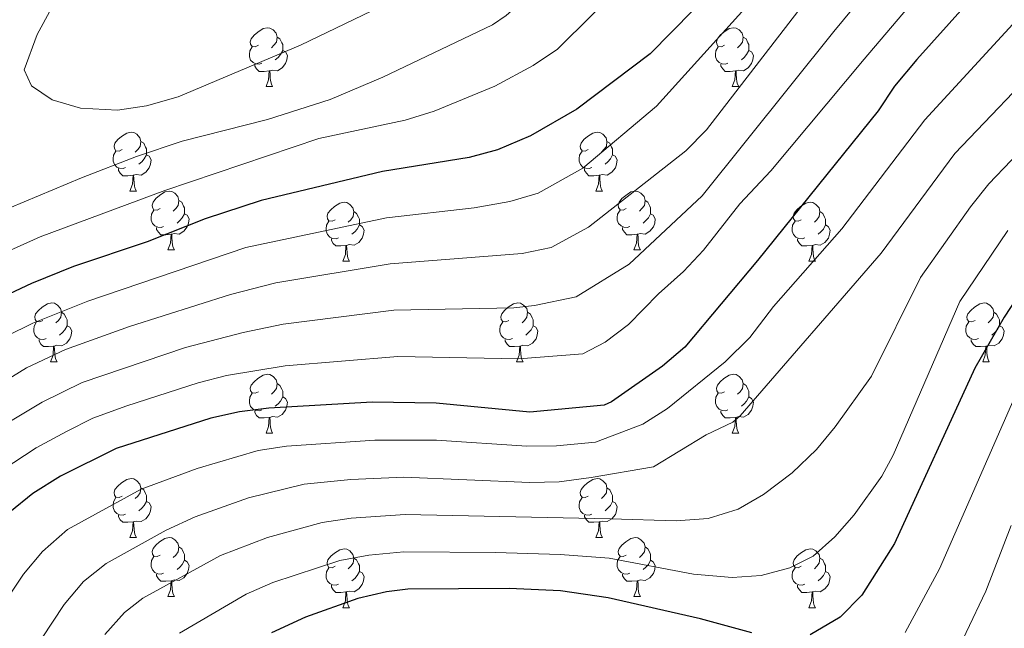
# Model space of a CAD drawing. Units: metres. Extents: x 657515 to 662038, y 743929 to 747002.
# Drawn here: x 659278 to 659445, y 744941 to 745045 of the extents above; entities that cross this region are included whole.
import ezdxf

# ---------------------------------------------------------------- set-up
doc = ezdxf.new("R2010")
doc.units = ezdxf.units.M
doc.header["$MEASUREMENT"] = 0
for name, color, linetype, lineweight in [('Carátula', 7, 'Continuous', 0), ('Elementos auxiliares', 7, 'Continuous', 0), ('Entidades rústicas y varios', 7, 'Continuous', 0), ('Relieve y altimetría', 7, 'Continuous', 0)]:
    doc.layers.add(name, color=color, linetype=linetype, lineweight=lineweight)

msp = doc.modelspace()

# ---------------------------------------------------------------- linework, layer by layer
at = {"layer": 'Carátula', "color": 7, "linetype": 'Continuous', "lineweight": 0}
msp.add_3dface([(657584.493, 743928.852), (662038.282, 744032.501), (661969.183, 747001.709), (657515.394, 746898.06)], dxfattribs=at)
msp.add_3dface([(657584.493, 743928.852), (662038.282, 744032.501), (661969.183, 747001.709), (657515.394, 746898.06)], dxfattribs=at)
at = {"layer": 'Elementos auxiliares', "color": 250, "linetype": 'Continuous', "lineweight": 0}
msp.add_3dface([(658457.07, 744343.03), (661862.45, 744422.28), (661807.94, 746735.62), (658403.7, 746656.36)], dxfattribs=at)
at = {"layer": 'Entidades rústicas y varios', "color": 92, "linetype": 'Continuous', "lineweight": 0, "flags": 128}
for points in [[(659318.524, 745040.563), (659317.994, 745040.298), (659317.464, 745040.353), (659317.199, 745040.723), (659317.144, 745041.148), (659317.304, 745041.668), (659317.784, 745042.263), (659318.419, 745042.793), (659319.319, 745043.378), (659320.064, 745043.538), (659320.489, 745043.483), (659321.019, 745043.168), (659321.549, 745042.583), (659321.709, 745041.943), (659321.599, 745041.093), (659321.174, 745040.563), (659320.754, 745040.138)], [(659397.851, 745040.563), (659397.321, 745040.298), (659396.791, 745040.353), (659396.526, 745040.723), (659396.471, 745041.148), (659396.631, 745041.668), (659397.111, 745042.263), (659397.746, 745042.793), (659398.646, 745043.378), (659399.391, 745043.538), (659399.816, 745043.483), (659400.346, 745043.168), (659400.876, 745042.583), (659401.036, 745041.943), (659400.926, 745041.093), (659400.501, 745040.563), (659400.081, 745040.138)], [(659321.709, 745041.943), (659322.184, 745041.628), (659322.499, 745040.988), (659322.659, 745040.668), (659322.659, 745040.088), (659322.659, 745039.663), (659322.289, 745038.973), (659321.869, 745038.493), (659321.389, 745038.073)], [(659401.036, 745041.943), (659401.511, 745041.628), (659401.826, 745040.988), (659401.986, 745040.668), (659401.986, 745040.088), (659401.986, 745039.663), (659401.616, 745038.973), (659401.196, 745038.493), (659400.716, 745038.073)], [(659319.109, 745037.483), (659318.684, 745037.323), (659318.099, 745037.383), (659317.624, 745037.593), (659317.199, 745038.018), (659316.984, 745038.603), (659316.984, 745039.023), (659317.039, 745039.608), (659317.464, 745040.298)], [(659322.659, 745039.663), (659323.114, 745039.413), (659323.459, 745038.798), (659323.349, 745038.073), (659323.139, 745037.433), (659322.554, 745036.693), (659321.759, 745036.213), (659320.909, 745036.318), (659320.479, 745036.188)], [(659398.436, 745037.483), (659398.011, 745037.323), (659397.426, 745037.383), (659396.951, 745037.593), (659396.526, 745038.018), (659396.311, 745038.603), (659396.311, 745039.023), (659396.366, 745039.608), (659396.791, 745040.298)], [(659401.986, 745039.663), (659402.441, 745039.413), (659402.786, 745038.798), (659402.676, 745038.073), (659402.466, 745037.433), (659401.881, 745036.693), (659401.086, 745036.213), (659400.236, 745036.318), (659399.806, 745036.188)], [(659320.369, 745036.188), (659319.479, 745036.103), (659318.634, 745036.103), (659318.209, 745036.533), (659317.889, 745037.008), (659317.889, 745037.323)], [(659399.696, 745036.188), (659398.806, 745036.103), (659397.961, 745036.103), (659397.536, 745036.533), (659397.216, 745037.008), (659397.216, 745037.323)], [(659319.824, 745033.503), (659320.259, 745034.663), (659320.369, 745036.188), (659320.479, 745036.188), (659320.514, 745035.603), (659320.549, 745034.918), (659320.619, 745034.303), (659320.734, 745033.903), (659320.949, 745033.503)], [(659399.151, 745033.503), (659399.586, 745034.663), (659399.696, 745036.188), (659399.806, 745036.188), (659399.841, 745035.603), (659399.876, 745034.918), (659399.946, 745034.303), (659400.061, 745033.903), (659400.276, 745033.503)], [(659319.824, 745033.503), (659320.949, 745033.503)], [(659399.151, 745033.503), (659400.276, 745033.503)], [(659295.336, 745022.794), (659294.806, 745022.529), (659294.276, 745022.584), (659294.011, 745022.954), (659293.956, 745023.379), (659294.116, 745023.899), (659294.596, 745024.494), (659295.231, 745025.024), (659296.131, 745025.609), (659296.876, 745025.769), (659297.301, 745025.714), (659297.831, 745025.399), (659298.361, 745024.814), (659298.521, 745024.174), (659298.411, 745023.324), (659297.986, 745022.794), (659297.566, 745022.369)], [(659374.663, 745022.794), (659374.133, 745022.529), (659373.603, 745022.584), (659373.338, 745022.954), (659373.283, 745023.379), (659373.443, 745023.899), (659373.923, 745024.494), (659374.558, 745025.024), (659375.458, 745025.609), (659376.203, 745025.769), (659376.628, 745025.714), (659377.158, 745025.399), (659377.688, 745024.814), (659377.848, 745024.174), (659377.738, 745023.324), (659377.313, 745022.794), (659376.893, 745022.369)], [(659298.521, 745024.174), (659298.996, 745023.859), (659299.311, 745023.219), (659299.471, 745022.899), (659299.471, 745022.319), (659299.471, 745021.894), (659299.101, 745021.204), (659298.681, 745020.724), (659298.201, 745020.304)], [(659377.848, 745024.174), (659378.323, 745023.859), (659378.638, 745023.219), (659378.798, 745022.899), (659378.798, 745022.319), (659378.798, 745021.894), (659378.428, 745021.204), (659378.008, 745020.724), (659377.528, 745020.304)], [(659295.921, 745019.714), (659295.496, 745019.554), (659294.911, 745019.614), (659294.436, 745019.824), (659294.011, 745020.249), (659293.796, 745020.834), (659293.796, 745021.254), (659293.851, 745021.839), (659294.276, 745022.529)], [(659299.471, 745021.894), (659299.926, 745021.644), (659300.271, 745021.029), (659300.161, 745020.304), (659299.951, 745019.664), (659299.366, 745018.924), (659298.571, 745018.444), (659297.721, 745018.549), (659297.291, 745018.419)], [(659375.248, 745019.714), (659374.823, 745019.554), (659374.238, 745019.614), (659373.763, 745019.824), (659373.338, 745020.249), (659373.123, 745020.834), (659373.123, 745021.254), (659373.178, 745021.839), (659373.603, 745022.529)], [(659378.798, 745021.894), (659379.253, 745021.644), (659379.598, 745021.029), (659379.488, 745020.304), (659379.278, 745019.664), (659378.693, 745018.924), (659377.898, 745018.444), (659377.048, 745018.549), (659376.618, 745018.419)], [(659297.181, 745018.419), (659296.291, 745018.334), (659295.446, 745018.334), (659295.021, 745018.764), (659294.701, 745019.239), (659294.701, 745019.554)], [(659376.508, 745018.419), (659375.618, 745018.334), (659374.773, 745018.334), (659374.348, 745018.764), (659374.028, 745019.239), (659374.028, 745019.554)], [(659296.636, 745015.734), (659297.071, 745016.894), (659297.181, 745018.419), (659297.291, 745018.419), (659297.326, 745017.834), (659297.361, 745017.149), (659297.431, 745016.534), (659297.546, 745016.134), (659297.761, 745015.734)], [(659375.963, 745015.734), (659376.398, 745016.894), (659376.508, 745018.419), (659376.618, 745018.419), (659376.653, 745017.834), (659376.688, 745017.149), (659376.758, 745016.534), (659376.873, 745016.134), (659377.088, 745015.734)], [(659296.636, 745015.734), (659297.761, 745015.734)], [(659301.811, 745012.759), (659301.281, 745012.494), (659300.751, 745012.549), (659300.486, 745012.919), (659300.431, 745013.344), (659300.591, 745013.864), (659301.071, 745014.459), (659301.706, 745014.989), (659302.606, 745015.574), (659303.351, 745015.734), (659303.776, 745015.679), (659304.306, 745015.364), (659304.836, 745014.779), (659304.996, 745014.139), (659304.886, 745013.289), (659304.461, 745012.759), (659304.041, 745012.334)], [(659375.963, 745015.734), (659377.088, 745015.734)], [(659381.138, 745012.759), (659380.608, 745012.494), (659380.078, 745012.549), (659379.813, 745012.919), (659379.758, 745013.344), (659379.918, 745013.864), (659380.398, 745014.459), (659381.033, 745014.989), (659381.933, 745015.574), (659382.678, 745015.734), (659383.103, 745015.679), (659383.633, 745015.364), (659384.163, 745014.779), (659384.323, 745014.139), (659384.213, 745013.289), (659383.788, 745012.759), (659383.368, 745012.334)], [(659304.996, 745014.139), (659305.471, 745013.824), (659305.786, 745013.184), (659305.946, 745012.864), (659305.946, 745012.284), (659305.946, 745011.859), (659305.576, 745011.169), (659305.156, 745010.689), (659304.676, 745010.269)], [(659331.583, 745010.854), (659331.053, 745010.589), (659330.523, 745010.644), (659330.258, 745011.014), (659330.203, 745011.439), (659330.363, 745011.959), (659330.843, 745012.554), (659331.478, 745013.084), (659332.378, 745013.669), (659333.123, 745013.829), (659333.548, 745013.774), (659334.078, 745013.459), (659334.608, 745012.874), (659334.768, 745012.234), (659334.658, 745011.384), (659334.233, 745010.854), (659333.813, 745010.429)], [(659384.323, 745014.139), (659384.798, 745013.824), (659385.113, 745013.184), (659385.273, 745012.864), (659385.273, 745012.284), (659385.273, 745011.859), (659384.903, 745011.169), (659384.483, 745010.689), (659384.003, 745010.269)], [(659410.91, 745010.854), (659410.38, 745010.589), (659409.85, 745010.644), (659409.585, 745011.014), (659409.53, 745011.439), (659409.69, 745011.959), (659410.17, 745012.554), (659410.805, 745013.084), (659411.705, 745013.669), (659412.45, 745013.829), (659412.875, 745013.774), (659413.405, 745013.459), (659413.935, 745012.874), (659414.095, 745012.234), (659413.985, 745011.384), (659413.56, 745010.854), (659413.14, 745010.429)], [(659302.396, 745009.679), (659301.971, 745009.519), (659301.386, 745009.579), (659300.911, 745009.789), (659300.486, 745010.214), (659300.271, 745010.799), (659300.271, 745011.219), (659300.326, 745011.804), (659300.751, 745012.494)], [(659305.946, 745011.859), (659306.401, 745011.609), (659306.746, 745010.994), (659306.636, 745010.269), (659306.426, 745009.629), (659305.841, 745008.889), (659305.046, 745008.409), (659304.196, 745008.514), (659303.766, 745008.384)], [(659334.768, 745012.234), (659335.243, 745011.919), (659335.558, 745011.279), (659335.718, 745010.959), (659335.718, 745010.379), (659335.718, 745009.954), (659335.348, 745009.264), (659334.928, 745008.784), (659334.448, 745008.364)], [(659381.723, 745009.679), (659381.298, 745009.519), (659380.713, 745009.579), (659380.238, 745009.789), (659379.813, 745010.214), (659379.598, 745010.799), (659379.598, 745011.219), (659379.653, 745011.804), (659380.078, 745012.494)], [(659385.273, 745011.859), (659385.728, 745011.609), (659386.073, 745010.994), (659385.963, 745010.269), (659385.753, 745009.629), (659385.168, 745008.889), (659384.373, 745008.409), (659383.523, 745008.514), (659383.093, 745008.384)], [(659414.095, 745012.234), (659414.57, 745011.919), (659414.885, 745011.279), (659415.045, 745010.959), (659415.045, 745010.379), (659415.045, 745009.954), (659414.675, 745009.264), (659414.255, 745008.784), (659413.775, 745008.364)], [(659303.656, 745008.384), (659302.766, 745008.299), (659301.921, 745008.299), (659301.496, 745008.729), (659301.176, 745009.204), (659301.176, 745009.519)], [(659332.168, 745007.774), (659331.743, 745007.614), (659331.158, 745007.674), (659330.683, 745007.884), (659330.258, 745008.309), (659330.043, 745008.894), (659330.043, 745009.314), (659330.098, 745009.899), (659330.523, 745010.589)], [(659335.718, 745009.954), (659336.173, 745009.704), (659336.518, 745009.089), (659336.408, 745008.364), (659336.198, 745007.724), (659335.613, 745006.984), (659334.818, 745006.504), (659333.968, 745006.609), (659333.538, 745006.479)], [(659382.983, 745008.384), (659382.093, 745008.299), (659381.248, 745008.299), (659380.823, 745008.729), (659380.503, 745009.204), (659380.503, 745009.519)], [(659411.495, 745007.774), (659411.07, 745007.614), (659410.485, 745007.674), (659410.01, 745007.884), (659409.585, 745008.309), (659409.37, 745008.894), (659409.37, 745009.314), (659409.425, 745009.899), (659409.85, 745010.589)], [(659415.045, 745009.954), (659415.5, 745009.704), (659415.845, 745009.089), (659415.735, 745008.364), (659415.525, 745007.724), (659414.94, 745006.984), (659414.145, 745006.504), (659413.295, 745006.609), (659412.865, 745006.479)], [(659303.111, 745005.699), (659303.546, 745006.859), (659303.656, 745008.384), (659303.766, 745008.384), (659303.801, 745007.799), (659303.836, 745007.114), (659303.906, 745006.499), (659304.021, 745006.099), (659304.236, 745005.699)], [(659382.438, 745005.699), (659382.873, 745006.859), (659382.983, 745008.384), (659383.093, 745008.384), (659383.128, 745007.799), (659383.163, 745007.114), (659383.233, 745006.499), (659383.348, 745006.099), (659383.563, 745005.699)], [(659333.428, 745006.479), (659332.538, 745006.394), (659331.693, 745006.394), (659331.268, 745006.824), (659330.948, 745007.299), (659330.948, 745007.614)], [(659332.883, 745003.794), (659333.318, 745004.954), (659333.428, 745006.479), (659333.538, 745006.479), (659333.573, 745005.894), (659333.608, 745005.209), (659333.678, 745004.594), (659333.793, 745004.194), (659334.008, 745003.794)], [(659412.755, 745006.479), (659411.865, 745006.394), (659411.02, 745006.394), (659410.595, 745006.824), (659410.275, 745007.299), (659410.275, 745007.614)], [(659412.21, 745003.794), (659412.645, 745004.954), (659412.755, 745006.479), (659412.865, 745006.479), (659412.9, 745005.894), (659412.935, 745005.209), (659413.005, 745004.594), (659413.12, 745004.194), (659413.335, 745003.794)], [(659303.111, 745005.699), (659304.236, 745005.699)], [(659382.438, 745005.699), (659383.563, 745005.699)], [(659332.883, 745003.794), (659334.008, 745003.794)], [(659412.21, 745003.794), (659413.335, 745003.794)], [(659281.833, 744993.711), (659281.303, 744993.446), (659280.773, 744993.501), (659280.508, 744993.871), (659280.453, 744994.296), (659280.613, 744994.816), (659281.093, 744995.411), (659281.728, 744995.941), (659282.628, 744996.526), (659283.373, 744996.686), (659283.798, 744996.631), (659284.328, 744996.316), (659284.858, 744995.731), (659285.018, 744995.091), (659284.908, 744994.241), (659284.483, 744993.711), (659284.063, 744993.286)], [(659361.16, 744993.711), (659360.63, 744993.446), (659360.1, 744993.501), (659359.835, 744993.871), (659359.78, 744994.296), (659359.94, 744994.816), (659360.42, 744995.411), (659361.055, 744995.941), (659361.955, 744996.526), (659362.7, 744996.686), (659363.125, 744996.631), (659363.655, 744996.316), (659364.185, 744995.731), (659364.345, 744995.091), (659364.235, 744994.241), (659363.81, 744993.711), (659363.39, 744993.286)], [(659440.487, 744993.711), (659439.957, 744993.446), (659439.427, 744993.501), (659439.162, 744993.871), (659439.107, 744994.296), (659439.267, 744994.816), (659439.747, 744995.411), (659440.382, 744995.941), (659441.282, 744996.526), (659442.027, 744996.686), (659442.452, 744996.631), (659442.982, 744996.316), (659443.512, 744995.731), (659443.672, 744995.091), (659443.562, 744994.241), (659443.137, 744993.711), (659442.717, 744993.286)], [(659285.018, 744995.091), (659285.493, 744994.776), (659285.808, 744994.136), (659285.968, 744993.816), (659285.968, 744993.236), (659285.968, 744992.811), (659285.598, 744992.121), (659285.178, 744991.641), (659284.698, 744991.221)], [(659364.345, 744995.091), (659364.82, 744994.776), (659365.135, 744994.136), (659365.295, 744993.816), (659365.295, 744993.236), (659365.295, 744992.811), (659364.925, 744992.121), (659364.505, 744991.641), (659364.025, 744991.221)], [(659443.672, 744995.091), (659444.147, 744994.776), (659444.462, 744994.136), (659444.622, 744993.816), (659444.622, 744993.236), (659444.622, 744992.811), (659444.252, 744992.121), (659443.832, 744991.641), (659443.352, 744991.221)], [(659282.418, 744990.631), (659281.993, 744990.471), (659281.408, 744990.531), (659280.933, 744990.741), (659280.508, 744991.166), (659280.293, 744991.751), (659280.293, 744992.171), (659280.348, 744992.756), (659280.773, 744993.446)], [(659285.968, 744992.811), (659286.423, 744992.561), (659286.768, 744991.946), (659286.658, 744991.221), (659286.448, 744990.581), (659285.863, 744989.841), (659285.068, 744989.361), (659284.218, 744989.466), (659283.788, 744989.336)], [(659361.745, 744990.631), (659361.32, 744990.471), (659360.735, 744990.531), (659360.26, 744990.741), (659359.835, 744991.166), (659359.62, 744991.751), (659359.62, 744992.171), (659359.675, 744992.756), (659360.1, 744993.446)], [(659365.295, 744992.811), (659365.75, 744992.561), (659366.095, 744991.946), (659365.985, 744991.221), (659365.775, 744990.581), (659365.19, 744989.841), (659364.395, 744989.361), (659363.545, 744989.466), (659363.115, 744989.336)], [(659441.072, 744990.631), (659440.647, 744990.471), (659440.062, 744990.531), (659439.587, 744990.741), (659439.162, 744991.166), (659438.947, 744991.751), (659438.947, 744992.171), (659439.002, 744992.756), (659439.427, 744993.446)], [(659444.622, 744992.811), (659445.077, 744992.561), (659445.422, 744991.946), (659445.312, 744991.221), (659445.102, 744990.581), (659444.517, 744989.841), (659443.722, 744989.361), (659442.872, 744989.466), (659442.442, 744989.336)], [(659283.678, 744989.336), (659282.788, 744989.251), (659281.943, 744989.251), (659281.518, 744989.681), (659281.198, 744990.156), (659281.198, 744990.471)], [(659363.005, 744989.336), (659362.115, 744989.251), (659361.27, 744989.251), (659360.845, 744989.681), (659360.525, 744990.156), (659360.525, 744990.471)], [(659442.332, 744989.336), (659441.442, 744989.251), (659440.597, 744989.251), (659440.172, 744989.681), (659439.852, 744990.156), (659439.852, 744990.471)], [(659283.133, 744986.651), (659283.568, 744987.811), (659283.678, 744989.336), (659283.788, 744989.336), (659283.823, 744988.751), (659283.858, 744988.066), (659283.928, 744987.451), (659284.043, 744987.051), (659284.258, 744986.651)], [(659362.46, 744986.651), (659362.895, 744987.811), (659363.005, 744989.336), (659363.115, 744989.336), (659363.15, 744988.751), (659363.185, 744988.066), (659363.255, 744987.451), (659363.37, 744987.051), (659363.585, 744986.651)], [(659441.787, 744986.651), (659442.222, 744987.811), (659442.332, 744989.336), (659442.442, 744989.336), (659442.477, 744988.751), (659442.512, 744988.066), (659442.582, 744987.451), (659442.697, 744987.051), (659442.912, 744986.651)], [(659283.133, 744986.651), (659284.258, 744986.651)], [(659362.46, 744986.651), (659363.585, 744986.651)], [(659441.787, 744986.651), (659442.912, 744986.651)], [(659318.524, 744981.571), (659317.994, 744981.306), (659317.464, 744981.361), (659317.199, 744981.731), (659317.144, 744982.156), (659317.304, 744982.676), (659317.784, 744983.271), (659318.419, 744983.801), (659319.319, 744984.386), (659320.064, 744984.546), (659320.489, 744984.491), (659321.019, 744984.176), (659321.549, 744983.591), (659321.709, 744982.951), (659321.599, 744982.101), (659321.174, 744981.571), (659320.754, 744981.146)], [(659397.851, 744981.571), (659397.321, 744981.306), (659396.791, 744981.361), (659396.526, 744981.731), (659396.471, 744982.156), (659396.631, 744982.676), (659397.111, 744983.271), (659397.746, 744983.801), (659398.646, 744984.386), (659399.391, 744984.546), (659399.816, 744984.491), (659400.346, 744984.176), (659400.876, 744983.591), (659401.036, 744982.951), (659400.926, 744982.101), (659400.501, 744981.571), (659400.081, 744981.146)], [(659321.709, 744982.951), (659322.184, 744982.636), (659322.499, 744981.996), (659322.659, 744981.676), (659322.659, 744981.096), (659322.659, 744980.671), (659322.289, 744979.981), (659321.869, 744979.501), (659321.389, 744979.081)], [(659401.036, 744982.951), (659401.511, 744982.636), (659401.826, 744981.996), (659401.986, 744981.676), (659401.986, 744981.096), (659401.986, 744980.671), (659401.616, 744979.981), (659401.196, 744979.501), (659400.716, 744979.081)], [(659319.109, 744978.491), (659318.684, 744978.331), (659318.099, 744978.391), (659317.624, 744978.601), (659317.199, 744979.026), (659316.984, 744979.611), (659316.984, 744980.031), (659317.039, 744980.616), (659317.464, 744981.306)], [(659398.436, 744978.491), (659398.011, 744978.331), (659397.426, 744978.391), (659396.951, 744978.601), (659396.526, 744979.026), (659396.311, 744979.611), (659396.311, 744980.031), (659396.366, 744980.616), (659396.791, 744981.306)], [(659322.659, 744980.671), (659323.114, 744980.421), (659323.459, 744979.806), (659323.349, 744979.081), (659323.139, 744978.441), (659322.554, 744977.701), (659321.759, 744977.221), (659320.909, 744977.326), (659320.479, 744977.196)], [(659401.986, 744980.671), (659402.441, 744980.421), (659402.786, 744979.806), (659402.676, 744979.081), (659402.466, 744978.441), (659401.881, 744977.701), (659401.086, 744977.221), (659400.236, 744977.326), (659399.806, 744977.196)], [(659320.369, 744977.196), (659319.479, 744977.111), (659318.634, 744977.111), (659318.209, 744977.541), (659317.889, 744978.016), (659317.889, 744978.331)], [(659399.696, 744977.196), (659398.806, 744977.111), (659397.961, 744977.111), (659397.536, 744977.541), (659397.216, 744978.016), (659397.216, 744978.331)], [(659319.824, 744974.511), (659320.259, 744975.671), (659320.369, 744977.196), (659320.479, 744977.196), (659320.514, 744976.611), (659320.549, 744975.926), (659320.619, 744975.311), (659320.734, 744974.911), (659320.949, 744974.511)], [(659399.151, 744974.511), (659399.586, 744975.671), (659399.696, 744977.196), (659399.806, 744977.196), (659399.841, 744976.611), (659399.876, 744975.926), (659399.946, 744975.311), (659400.061, 744974.911), (659400.276, 744974.511)], [(659319.824, 744974.511), (659320.949, 744974.511)], [(659399.151, 744974.511), (659400.276, 744974.511)], [(659295.336, 744963.802), (659294.806, 744963.537), (659294.276, 744963.592), (659294.011, 744963.962), (659293.956, 744964.387), (659294.116, 744964.907), (659294.596, 744965.502), (659295.231, 744966.032), (659296.131, 744966.617), (659296.876, 744966.777), (659297.301, 744966.722), (659297.831, 744966.407), (659298.361, 744965.822), (659298.521, 744965.182), (659298.411, 744964.332), (659297.986, 744963.802), (659297.566, 744963.377)], [(659374.663, 744963.802), (659374.133, 744963.537), (659373.603, 744963.592), (659373.338, 744963.962), (659373.283, 744964.387), (659373.443, 744964.907), (659373.923, 744965.502), (659374.558, 744966.032), (659375.458, 744966.617), (659376.203, 744966.777), (659376.628, 744966.722), (659377.158, 744966.407), (659377.688, 744965.822), (659377.848, 744965.182), (659377.738, 744964.332), (659377.313, 744963.802), (659376.893, 744963.377)], [(659298.521, 744965.182), (659298.996, 744964.867), (659299.311, 744964.227), (659299.471, 744963.907), (659299.471, 744963.327), (659299.471, 744962.902), (659299.101, 744962.212), (659298.681, 744961.732), (659298.201, 744961.312)], [(659377.848, 744965.182), (659378.323, 744964.867), (659378.638, 744964.227), (659378.798, 744963.907), (659378.798, 744963.327), (659378.798, 744962.902), (659378.428, 744962.212), (659378.008, 744961.732), (659377.528, 744961.312)], [(659295.921, 744960.722), (659295.496, 744960.562), (659294.911, 744960.622), (659294.436, 744960.832), (659294.011, 744961.257), (659293.796, 744961.842), (659293.796, 744962.262), (659293.851, 744962.847), (659294.276, 744963.537)], [(659299.471, 744962.902), (659299.926, 744962.652), (659300.271, 744962.037), (659300.161, 744961.312), (659299.951, 744960.672), (659299.366, 744959.932), (659298.571, 744959.452), (659297.721, 744959.557), (659297.291, 744959.427)], [(659375.248, 744960.722), (659374.823, 744960.562), (659374.238, 744960.622), (659373.763, 744960.832), (659373.338, 744961.257), (659373.123, 744961.842), (659373.123, 744962.262), (659373.178, 744962.847), (659373.603, 744963.537)], [(659378.798, 744962.902), (659379.253, 744962.652), (659379.598, 744962.037), (659379.488, 744961.312), (659379.278, 744960.672), (659378.693, 744959.932), (659377.898, 744959.452), (659377.048, 744959.557), (659376.618, 744959.427)], [(659297.181, 744959.427), (659296.291, 744959.342), (659295.446, 744959.342), (659295.021, 744959.772), (659294.701, 744960.247), (659294.701, 744960.562)], [(659296.636, 744956.742), (659297.071, 744957.902), (659297.181, 744959.427), (659297.291, 744959.427), (659297.326, 744958.842), (659297.361, 744958.157), (659297.431, 744957.542), (659297.546, 744957.142), (659297.761, 744956.742)], [(659376.508, 744959.427), (659375.618, 744959.342), (659374.773, 744959.342), (659374.348, 744959.772), (659374.028, 744960.247), (659374.028, 744960.562)], [(659375.963, 744956.742), (659376.398, 744957.902), (659376.508, 744959.427), (659376.618, 744959.427), (659376.653, 744958.842), (659376.688, 744958.157), (659376.758, 744957.542), (659376.873, 744957.142), (659377.088, 744956.742)], [(659296.636, 744956.742), (659297.761, 744956.742)], [(659301.811, 744953.767), (659301.281, 744953.502), (659300.751, 744953.557), (659300.486, 744953.927), (659300.431, 744954.352), (659300.591, 744954.872), (659301.071, 744955.467), (659301.706, 744955.997), (659302.606, 744956.582), (659303.351, 744956.742), (659303.776, 744956.687), (659304.306, 744956.372), (659304.836, 744955.787), (659304.996, 744955.147), (659304.886, 744954.297), (659304.461, 744953.767), (659304.041, 744953.342)], [(659375.963, 744956.742), (659377.088, 744956.742)], [(659381.138, 744953.767), (659380.608, 744953.502), (659380.078, 744953.557), (659379.813, 744953.927), (659379.758, 744954.352), (659379.918, 744954.872), (659380.398, 744955.467), (659381.033, 744955.997), (659381.933, 744956.582), (659382.678, 744956.742), (659383.103, 744956.687), (659383.633, 744956.372), (659384.163, 744955.787), (659384.323, 744955.147), (659384.213, 744954.297), (659383.788, 744953.767), (659383.368, 744953.342)], [(659304.996, 744955.147), (659305.471, 744954.832), (659305.786, 744954.192), (659305.946, 744953.872), (659305.946, 744953.292), (659305.946, 744952.867), (659305.576, 744952.177), (659305.156, 744951.697), (659304.676, 744951.277)], [(659331.583, 744951.862), (659331.053, 744951.597), (659330.523, 744951.652), (659330.258, 744952.022), (659330.203, 744952.447), (659330.363, 744952.967), (659330.843, 744953.562), (659331.478, 744954.092), (659332.378, 744954.677), (659333.123, 744954.837), (659333.548, 744954.782), (659334.078, 744954.467), (659334.608, 744953.882), (659334.768, 744953.242), (659334.658, 744952.392), (659334.233, 744951.862), (659333.813, 744951.437)], [(659384.323, 744955.147), (659384.798, 744954.832), (659385.113, 744954.192), (659385.273, 744953.872), (659385.273, 744953.292), (659385.273, 744952.867), (659384.903, 744952.177), (659384.483, 744951.697), (659384.003, 744951.277)], [(659410.91, 744951.862), (659410.38, 744951.597), (659409.85, 744951.652), (659409.585, 744952.022), (659409.53, 744952.447), (659409.69, 744952.967), (659410.17, 744953.562), (659410.805, 744954.092), (659411.705, 744954.677), (659412.45, 744954.837), (659412.875, 744954.782), (659413.405, 744954.467), (659413.935, 744953.882), (659414.095, 744953.242), (659413.985, 744952.392), (659413.56, 744951.862), (659413.14, 744951.437)], [(659302.396, 744950.687), (659301.971, 744950.527), (659301.386, 744950.587), (659300.911, 744950.797), (659300.486, 744951.222), (659300.271, 744951.807), (659300.271, 744952.227), (659300.326, 744952.812), (659300.751, 744953.502)], [(659305.946, 744952.867), (659306.401, 744952.617), (659306.746, 744952.002), (659306.636, 744951.277), (659306.426, 744950.637), (659305.841, 744949.897), (659305.046, 744949.417), (659304.196, 744949.522), (659303.766, 744949.392)], [(659334.768, 744953.242), (659335.243, 744952.927), (659335.558, 744952.287), (659335.718, 744951.967), (659335.718, 744951.387), (659335.718, 744950.962), (659335.348, 744950.272), (659334.928, 744949.792), (659334.448, 744949.372)], [(659381.723, 744950.687), (659381.298, 744950.527), (659380.713, 744950.587), (659380.238, 744950.797), (659379.813, 744951.222), (659379.598, 744951.807), (659379.598, 744952.227), (659379.653, 744952.812), (659380.078, 744953.502)], [(659385.273, 744952.867), (659385.728, 744952.617), (659386.073, 744952.002), (659385.963, 744951.277), (659385.753, 744950.637), (659385.168, 744949.897), (659384.373, 744949.417), (659383.523, 744949.522), (659383.093, 744949.392)], [(659414.095, 744953.242), (659414.57, 744952.927), (659414.885, 744952.287), (659415.045, 744951.967), (659415.045, 744951.387), (659415.045, 744950.962), (659414.675, 744950.272), (659414.255, 744949.792), (659413.775, 744949.372)], [(659332.168, 744948.782), (659331.743, 744948.622), (659331.158, 744948.682), (659330.683, 744948.892), (659330.258, 744949.317), (659330.043, 744949.902), (659330.043, 744950.322), (659330.098, 744950.907), (659330.523, 744951.597)], [(659335.718, 744950.962), (659336.173, 744950.712), (659336.518, 744950.097), (659336.408, 744949.372), (659336.198, 744948.732), (659335.613, 744947.992), (659334.818, 744947.512), (659333.968, 744947.617), (659333.538, 744947.487)], [(659411.495, 744948.782), (659411.07, 744948.622), (659410.485, 744948.682), (659410.01, 744948.892), (659409.585, 744949.317), (659409.37, 744949.902), (659409.37, 744950.322), (659409.425, 744950.907), (659409.85, 744951.597)], [(659415.045, 744950.962), (659415.5, 744950.712), (659415.845, 744950.097), (659415.735, 744949.372), (659415.525, 744948.732), (659414.94, 744947.992), (659414.145, 744947.512), (659413.295, 744947.617), (659412.865, 744947.487)], [(659303.656, 744949.392), (659302.766, 744949.307), (659301.921, 744949.307), (659301.496, 744949.737), (659301.176, 744950.212), (659301.176, 744950.527)], [(659303.111, 744946.707), (659303.546, 744947.867), (659303.656, 744949.392), (659303.766, 744949.392), (659303.801, 744948.807), (659303.836, 744948.122), (659303.906, 744947.507), (659304.021, 744947.107), (659304.236, 744946.707)], [(659382.983, 744949.392), (659382.093, 744949.307), (659381.248, 744949.307), (659380.823, 744949.737), (659380.503, 744950.212), (659380.503, 744950.527)], [(659382.438, 744946.707), (659382.873, 744947.867), (659382.983, 744949.392), (659383.093, 744949.392), (659383.128, 744948.807), (659383.163, 744948.122), (659383.233, 744947.507), (659383.348, 744947.107), (659383.563, 744946.707)], [(659333.428, 744947.487), (659332.538, 744947.402), (659331.693, 744947.402), (659331.268, 744947.832), (659330.948, 744948.307), (659330.948, 744948.622)], [(659332.883, 744944.802), (659333.318, 744945.962), (659333.428, 744947.487), (659333.538, 744947.487), (659333.573, 744946.902), (659333.608, 744946.217), (659333.678, 744945.602), (659333.793, 744945.202), (659334.008, 744944.802)], [(659412.755, 744947.487), (659411.865, 744947.402), (659411.02, 744947.402), (659410.595, 744947.832), (659410.275, 744948.307), (659410.275, 744948.622)], [(659412.21, 744944.802), (659412.645, 744945.962), (659412.755, 744947.487), (659412.865, 744947.487), (659412.9, 744946.902), (659412.935, 744946.217), (659413.005, 744945.602), (659413.12, 744945.202), (659413.335, 744944.802)], [(659303.111, 744946.707), (659304.236, 744946.707)], [(659382.438, 744946.707), (659383.563, 744946.707)], [(659332.883, 744944.802), (659334.008, 744944.802)], [(659412.21, 744944.802), (659413.335, 744944.802)]]:
    msp.add_lwpolyline(points, dxfattribs=at)
at = {"layer": 'Relieve y altimetría', "color": 30, "linetype": 'Continuous', "lineweight": 0, "flags": 128}
for points, elevation in [([(659254.202, 745003.68), (659288.431, 745018.001), (659297.754, 745021.617), (659305.539, 745024.205), (659320.087, 745027.898), (659330.762, 745031.292), (659339.697, 745035.143), (659358.339, 745044.035), (659360.71, 745045.621), (659378.445, 745061.193), (659401.004, 745083.573), (659404.941, 745088.489), (659435.528, 745120.954), (659441.413, 745126.599), (659452.878, 745136.27)], 1110), ([(659271.857, 745003.681), (659281.405, 745007.926), (659302.575, 745015.814), (659328.811, 745024.695), (659343.49, 745027.778), (659348.449, 745029.31), (659358.788, 745033.562), (659365.297, 745037.111), (659369.447, 745039.908), (659387.096, 745057.435), (659415.576, 745089), (659444.628, 745119.305), (659454.839, 745129.598)], 1105), ([(659452.37, 745104.788), (659439.268, 745090.186), (659425.903, 745077.307), (659422.523, 745073.627), (659406.125, 745052.188), (659386.254, 745030.186), (659373.718, 745019.609), (659366.119, 745015.367), (659361.313, 745013.925), (659355.261, 745012.9), (659340.297, 745011.181), (659316.394, 745006.1), (659289.472, 744996.995), (659280.124, 744993.264), (659275.65, 744991.035)], 1095), ([(659469.965, 745099.462), (659444.322, 745074.845), (659434.55, 745064.809), (659416.453, 745042.867), (659394.04, 745014.938), (659381.607, 745003.255), (659372.59, 744997.744), (659365.509, 744996.251), (659362.017, 744995.844), (659341.583, 744995.452), (659322.75, 744993.088), (659315.955, 744991.664), (659306.091, 744989.07), (659288.556, 744983.146), (659281.717, 744979.809), (659272.886, 744974.485)], 1085), ([(659438.774, 745079.647), (659428.537, 745069.218), (659411.289, 745047.527), (659394.812, 745026.15), (659391.291, 745022.601), (659374.729, 745009.574), (659368.34, 745006.122), (659363.411, 745005.088), (659340.94, 745003.317), (659321.493, 745000.098), (659313.796, 744998.107), (659296.611, 744992.694), (659285.681, 744988.769), (659279.06, 744985.626), (659268.581, 744979.139)], 1090), ([(659562.656, 745078.374), (659557.484, 745077.753), (659552.747, 745076.157), (659550.016, 745074.353), (659546.394, 745070.929), (659540.61, 745063.412), (659536.35, 745059.384), (659529.549, 745054.038), (659519.811, 745047.144), (659513.9, 745043.155), (659509.572, 745040.66), (659490.595, 745033.974), (659487.977, 745032.388), (659484.739, 745028.428), (659481.227, 745022.491), (659477.172, 745016.616), (659473.543, 745013.168), (659462.348, 745003.704), (659458.806, 745000.174), (659455.161, 744995.029), (659447.885, 744982.141), (659434.426, 744951.411), (659428.615, 744940.593)], 1045), ([(659449.87, 745070.042), (659438.283, 745057.846), (659421.617, 745038.206), (659405.709, 745019.189), (659400.479, 745013.536), (659394.257, 745005.681), (659390.86, 745002.026), (659386.636, 744998.252), (659381.501, 744993.033), (659377.553, 744990.022), (659373.759, 744987.992), (659362.871, 744987.191), (659342.226, 744987.588), (659323.057, 744985.975), (659313.094, 744984.304)], 1080), ([(659285.724, 745051.425), (659280.843, 745042.378), (659278.666, 745036.378), (659279.911, 745033.624), (659283.445, 745031.275), (659288.237, 745029.816), (659294.528, 745029.512), (659299.475, 745030.215), (659304.893, 745031.755), (659325.702, 745040.558), (659342.316, 745048.602)], 1115), ([(659446.893, 745044.164), (659431.93, 745027.853), (659417.82, 745009.288), (659406.172, 744996.05), (659402.165, 744990.802), (659397.981, 744986.643), (659388.168, 744978.697), (659383.937, 744976.068), (659375.902, 744972.979), (659369.229, 744972.356), (659364.231, 744972.299), (659348.812, 744973.303), (659338.357, 744973.346), (659323.304, 744972.294), (659318.491, 744971.537), (659308.121, 744968.503), (659298.552, 744964.962), (659286.051, 744958.091), (659281.764, 744954.357), (659278.567, 744950.518), (659274.423, 744944.374)], 1070), ([(659453.188, 745039.023), (659437.066, 745022.14), (659424.522, 745005.163), (659400.513, 744977.46), (659399.262, 744976.413), (659394.706, 744974.204), (659385.768, 744968.777), (659375.135, 744966.993), (659369.72, 744966.214), (659364.732, 744966.095), (659343.293, 744967.022), (659334.276, 744966.621), (659326.335, 744965.812), (659316.858, 744963.499), (659307.749, 744960.264), (659302.798, 744958.022), (659292.607, 744952.349), (659288.734, 744949.235), (659285.477, 744945.366), (659281.589, 744939.498)], 1065), ([(659450.434, 745024.922), (659442.826, 745016.933), (659439.696, 745013.038), (659431.223, 745001.038), (659422.838, 744984.217), (659416.706, 744975.562), (659413.502, 744971.732), (659409.352, 744967.777), (659404.489, 744964.077), (659400.17, 744961.561), (659395.043, 744959.976), (659389.625, 744959.614), (659378.421, 744959.949), (659343.505, 744960.671), (659334.313, 744960.068), (659329.366, 744959.33), (659320.077, 744956.722), (659312.089, 744953.684), (659298.843, 744946.408), (659295.745, 744943.984), (659292.386, 744940.214)], 1060), ([(659446.086, 745009.02), (659437.925, 744996.913), (659426.556, 744970.775), (659424.645, 744967.183), (659419.92, 744960.588), (659416.611, 744956.836), (659412.943, 744953.575), (659408.962, 744951.586), (659404.114, 744950.276), (659399.167, 744949.948), (659392.562, 744950.531), (659378.228, 744953.221), (659369.887, 744953.874), (659358.898, 744954.212), (659343.278, 744954.312), (659337.313, 744953.761), (659332.397, 744952.848), (659321.004, 744949.111), (659316.43, 744947.104), (659305.079, 744940.467)], 1055), ([(659313.094, 744984.304), (659308.255, 744983.062), (659296.158, 744979.151), (659290.341, 744977.068), (659285.879, 744974.809), (659280.727, 744972.043), (659274.942, 744968.209)], 1080), ([(659446.623, 744958.816), (659442.314, 744947.599), (659435.629, 744933.554)], 1040)]:
    msp.add_lwpolyline(points, dxfattribs=dict(at, elevation=elevation))
at = {"layer": 'Relieve y altimetría', "color": 30, "linetype": 'Continuous', "lineweight": 30, "flags": 128}
for points, elevation in [([(659447.146, 745110.944), (659434.297, 745095.593), (659420.457, 745082.336), (659416.51, 745078.037), (659396.191, 745050.347), (659385.193, 745039.117), (659372.707, 745029.644), (659364.831, 745025.155), (659359.216, 745022.763), (659354.393, 745021.456), (659339.655, 745019.046), (659318.979, 745014.119), (659309.479, 745010.995), (659299.599, 745007.096), (659287.073, 745002.888), (659279.932, 745000.014), (659272.241, 744996.444)], 1100), ([(659446.578, 745055.991), (659430.6, 745038.125), (659426.794, 745033.566), (659424.007, 745029.413), (659403.454, 745003.897), (659391.094, 744989.146), (659387.282, 744985.909), (659378.603, 744979.857), (659377.395, 744979.3), (659364.727, 744978.109), (659348.783, 744979.63), (659337.87, 744979.804), (659320.273, 744978.777), (659315.313, 744978.117), (659310.42, 744977.054), (659294.306, 744971.902), (659284.815, 744967.171), (659280.135, 744964.232), (659276.246, 744961.09)], 1075), ([(659452.476, 745005.002), (659445.466, 744994.239), (659440.462, 744985.59), (659426.768, 744955.748), (659421.208, 744946.953), (659417.559, 744943.199), (659412.439, 744940.153)], 1050), ([(659402.514, 744940.514), (659393.786, 744942.913), (659378.035, 744946.493), (659369.933, 744947.699), (659361.201, 744948.062), (659343.929, 744947.97), (659340.307, 744947.515), (659335.428, 744946.366), (659326.516, 744943.168), (659320.771, 744940.525)], 1050)]:
    msp.add_lwpolyline(points, dxfattribs=dict(at, elevation=elevation))

doc.saveas('drawing.dxf')
